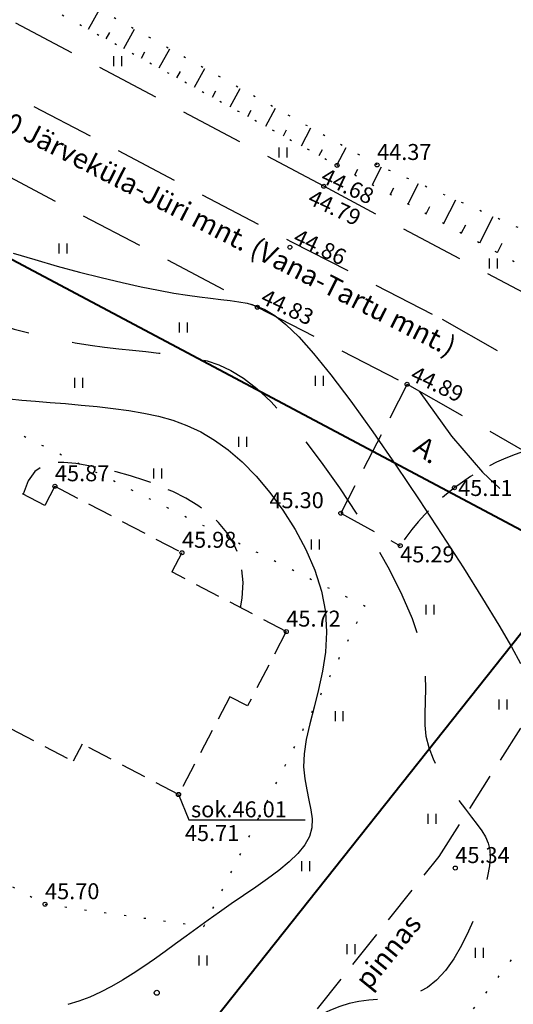
# Model space of a CAD drawing. Extents: x 545635 to 4437725, y 6583328 to 19897369.
# Drawn here: x 546055 to 546080, y 6583536 to 6583585 of the extents above; entities that cross this region are included whole.
import ezdxf
from ezdxf.enums import TextEntityAlignment as Align

# ---------------------------------------------------------------- set-up
doc = ezdxf.new("R2010")
doc.units = 0
doc.linetypes.add('ACAD_ISO07W100', pattern=[3, 0, -3])
doc.linetypes.add('DASHED2', pattern=[9.525, 6.35, -3.175])
for name, color, linetype in [('EHITIS', 7, 'CONTINUOUS'), ('HALJASTUS', 3, 'CONTINUOUS'), ('Kolviku_piir', 7, 'ACAD_ISO07W100'), ('KORGPIK', 7, 'CONTINUOUS'), ('KORGPIK1', 7, 'CONTINUOUS'), ('Korgusjoon', 251, 'CONTINUOUS'), ('Korgusjoon_tais', 251, 'CONTINUOUS'), ('PIIR', 1, 'CONTINUOUS'), ('RELJEEF', 8, 'CONTINUOUS'), ('TEED', 213, 'CONTINUOUS'), ('Teed_asfalt', 251, 'DASHED2')]:
    doc.layers.add(name, color=color, linetype=linetype)
doc.styles.add('ROMANS', font='ROMANS.shx')

msp = doc.modelspace()

# ---------------------------------------------------------------- linework, layer by layer
at = {"layer": 'EHITIS', "linetype": 'DASHED2', "ltscale": 0.2}
for p, q in [((546056.923, 6583562.111), (546056.419, 6583561.144)), ((546056.923, 6583562.111), (546063.292, 6583558.779)), ((546063.292, 6583558.779), (546062.791, 6583557.82)), ((546068.52, 6583554.831), (546066.577, 6583551.107)), ((546065.691, 6583551.57), (546063.122, 6583546.674)), ((546066.577, 6583551.107), (546065.691, 6583551.57)), ((546054.722, 6583549.962), (546057.841, 6583548.335)), ((546058.29, 6583549.195), (546057.841, 6583548.335)), ((546063.122, 6583546.674), (546058.29, 6583549.195))]:
    msp.add_line(p, q, dxfattribs=at)
for points in [[(546056.419, 6583561.144), (546050.957, 6583563.993)], [(546068.52, 6583554.831), (546062.791, 6583557.82)]]:
    msp.add_lwpolyline(points, dxfattribs=at)
at = {"layer": 'HALJASTUS', "color": 3}
for p, q in [((546059.875, 6583583.157), (546059.875, 6583583.657)), ((546060.275, 6583583.157), (546060.275, 6583583.657)), ((546068.168, 6583578.573), (546068.168, 6583579.073)), ((546068.568, 6583578.573), (546068.568, 6583579.073)), ((546057.139, 6583573.765), (546057.139, 6583574.265)), ((546057.539, 6583573.765), (546057.539, 6583574.265)), ((546078.704, 6583573.014), (546078.704, 6583573.514)), ((546079.104, 6583573.014), (546079.104, 6583573.514)), ((546063.169, 6583569.811), (546063.169, 6583570.311)), ((546063.569, 6583569.811), (546063.569, 6583570.311)), ((546057.929, 6583567.044), (546057.929, 6583567.544)), ((546058.329, 6583567.044), (546058.329, 6583567.544)), ((546069.99, 6583567.143), (546069.99, 6583567.643)), ((546070.39, 6583567.143), (546070.39, 6583567.643)), ((546066.135, 6583564.079), (546066.135, 6583564.579)), ((546066.535, 6583564.079), (546066.535, 6583564.579)), ((546061.884, 6583562.498), (546061.884, 6583562.998)), ((546062.284, 6583562.498), (546062.284, 6583562.998)), ((546069.792, 6583558.94), (546069.792, 6583559.44)), ((546070.192, 6583558.94), (546070.192, 6583559.44)), ((546075.526, 6583555.679), (546075.526, 6583556.179)), ((546075.926, 6583555.679), (546075.926, 6583556.179)), ((546079.184, 6583550.935), (546079.184, 6583551.435)), ((546079.584, 6583550.935), (546079.584, 6583551.435)), ((546070.979, 6583550.342), (546070.979, 6583550.842)), ((546071.379, 6583550.342), (546071.379, 6583550.842)), ((546075.625, 6583545.202), (546075.625, 6583545.702)), ((546076.025, 6583545.202), (546076.025, 6583545.702)), ((546069.298, 6583542.83), (546069.298, 6583543.33)), ((546069.698, 6583542.83), (546069.698, 6583543.33)), ((546071.572, 6583538.68), (546071.572, 6583539.18)), ((546071.972, 6583538.68), (546071.972, 6583539.18)), ((546077.998, 6583538.482), (546077.998, 6583538.982)), ((546078.398, 6583538.482), (546078.398, 6583538.982)), ((546064.151, 6583538.103), (546064.151, 6583538.603)), ((546064.551, 6583538.103), (546064.551, 6583538.603))]:
    msp.add_line(p, q, dxfattribs=at)
msp.add_circle((546062.027, 6583536.736), 0.125, dxfattribs=at)
at = {"layer": 'Kolviku_piir', "ltscale": 0.3}
for points in [[(546034.761, 6583546.642), (546048.632, 6583545.351), (546056.427, 6583541.175), (546064.394, 6583540.061), (546072.478, 6583556.095), (546037.065, 6583573.716), (546031.168, 6583562.076)], [(546092.053, 6583554.182), (546075.965, 6583533.448), (546063.991, 6583518.428), (546054.63, 6583506.978), (546041.639, 6583491.251), (546030.897, 6583478.377), (546017.11, 6583462.23), (546007.551, 6583450.638), (545993.927, 6583433.618), (545980.1, 6583417.71), (545967.238, 6583402.463), (545954.186, 6583387.434), (545934.322, 6583366.319), (545920.514, 6583350.628), (545934.801, 6583342.241)]]:
    msp.add_lwpolyline(points, dxfattribs=at)
at = {"layer": 'KORGPIK', "color": 251, "ltscale": 0.5}
msp.add_lwpolyline([(546063.122, 6583546.674), (546063.643, 6583545.398), (546069.464, 6583545.398)], dxfattribs=at)
for centre in [(546063.114, 6583546.666), (546063.122, 6583546.674), (546076.991, 6583542.986), (546056.427, 6583541.175)]:
    msp.add_circle(centre, 0.1, dxfattribs=at)
at = {"layer": 'KORGPIK1', "color": 251, "ltscale": 0.5}
for centre in [(546071.07, 6583578.186), (546073.072, 6583578.205), (546070.401, 6583577.136), (546068.701, 6583574.087), (546067.069, 6583571.079), (546074.575, 6583567.22), (546056.923, 6583562.111), (546076.947, 6583562.033), (546071.253, 6583560.762), (546063.292, 6583558.779), (546074.229, 6583559.132), (546068.52, 6583554.831)]:
    msp.add_circle(centre, 0.1, dxfattribs=at)
at = {"layer": 'Korgusjoon', "linetype": 'DASHED2', "ltscale": 0.7, "flags": 128}
msp.add_lwpolyline([(545932.59, 6583502.87), (545932.627, 6583502.908), (545932.984, 6583503.307), (545933.309, 6583503.707), (545933.616, 6583504.123), (545933.918, 6583504.573), (545934.228, 6583505.073), (545934.559, 6583505.641), (545934.925, 6583506.293), (545935.339, 6583507.046), (545935.809, 6583507.909), (545936.322, 6583508.859), (545936.859, 6583509.868), (545937.404, 6583510.905), (545937.937, 6583511.939), (545938.442, 6583512.943), (545938.898, 6583513.884), (545939.29, 6583514.734), (545939.603, 6583515.47), (545939.847, 6583516.099), (545940.035, 6583516.636), (545940.183, 6583517.095), (545940.304, 6583517.491), (545940.413, 6583517.838), (545940.524, 6583518.151), (545940.651, 6583518.445), (545940.806, 6583518.733), (545940.995, 6583519.03), (545941.22, 6583519.349), (545941.484, 6583519.704), (545941.791, 6583520.107), (545942.143, 6583520.573), (545942.543, 6583521.114), (545942.995, 6583521.745), (545943.497, 6583522.472), (545944.039, 6583523.276), (545944.604, 6583524.129), (545945.178, 6583525.006), (545945.745, 6583525.88), (545946.289, 6583526.725), (545946.796, 6583527.514), (545947.249, 6583528.221), (545947.638, 6583528.825), (545947.966, 6583529.331), (545948.238, 6583529.75), (545948.463, 6583530.092), (545948.647, 6583530.367), (545948.796, 6583530.586), (545948.918, 6583530.76), (545949.02, 6583530.899), (545949.107, 6583531.013), (545949.186, 6583531.117), (545949.262, 6583531.221), (545949.34, 6583531.339), (545949.424, 6583531.484), (545949.522, 6583531.668), (545949.637, 6583531.904), (545949.774, 6583532.204), (545949.94, 6583532.579), (545950.133, 6583533.02), (545950.355, 6583533.516), (545950.605, 6583534.059), (545950.883, 6583534.635), (545951.19, 6583535.236), (545951.526, 6583535.849), (545951.89, 6583536.465), (545952.281, 6583537.072), (545952.689, 6583537.664), (545953.103, 6583538.231), (545953.511, 6583538.768), (545953.901, 6583539.266), (545954.263, 6583539.717), (545954.584, 6583540.114), (545954.854, 6583540.449), (545955.064, 6583540.718), (545955.223, 6583540.926), (545955.344, 6583541.084), (545955.44, 6583541.199), (545955.523, 6583541.281), (545955.606, 6583541.338), (545955.702, 6583541.381), (545955.823, 6583541.417), (545955.981, 6583541.454), (545956.182, 6583541.499), (545956.43, 6583541.553), (545956.732, 6583541.621), (545957.09, 6583541.706), (545957.511, 6583541.813), (545958, 6583541.944), (545958.56, 6583542.104), (545959.194, 6583542.295), (545959.887, 6583542.511), (545960.622, 6583542.748), (545961.382, 6583542.998), (545962.149, 6583543.257), (545962.905, 6583543.517), (545963.634, 6583543.774), (545964.317, 6583544.02), (545964.943, 6583544.251), (545965.515, 6583544.466), (545966.045, 6583544.664), (545966.542, 6583544.846), (545967.016, 6583545.011), (545967.478, 6583545.159), (545967.937, 6583545.291), (545968.403, 6583545.405), (545968.885, 6583545.503), (545969.382, 6583545.589), (545969.892, 6583545.666), (545970.412, 6583545.739), (545970.941, 6583545.813), (545971.477, 6583545.89), (545972.017, 6583545.977), (545972.558, 6583546.077), (545973.1, 6583546.193), (545973.64, 6583546.32), (545974.175, 6583546.451), (545974.705, 6583546.582), (545975.227, 6583546.705), (545975.739, 6583546.814), (545976.239, 6583546.902), (545976.727, 6583546.965), (545977.199, 6583546.997), (545977.661, 6583547.003), (545978.115, 6583546.99), (545978.566, 6583546.964), (545979.019, 6583546.934), (545979.478, 6583546.904), (545979.946, 6583546.883), (545980.428, 6583546.877), (545980.927, 6583546.891), (545981.439, 6583546.92), (545981.96, 6583546.958), (545982.486, 6583546.997), (545983.012, 6583547.033), (545983.533, 6583547.057), (545984.045, 6583547.064), (545984.543, 6583547.047), (545985.024, 6583547.001), (545985.493, 6583546.935), (545985.956, 6583546.857), (545986.419, 6583546.779), (545986.887, 6583546.709), (545987.367, 6583546.657), (545987.864, 6583546.634), (545988.386, 6583546.649), (545988.933, 6583546.711), (545989.499, 6583546.823), (545990.07, 6583546.987), (545990.635, 6583547.206), (545991.182, 6583547.481), (545991.699, 6583547.816), (545992.173, 6583548.21), (545992.593, 6583548.668), (545992.952, 6583549.189), (545993.261, 6583549.76), (545993.535, 6583550.369), (545993.79, 6583551), (545994.042, 6583551.641), (545994.307, 6583552.277), (545994.6, 6583552.893), (545994.938, 6583553.477), (545995.332, 6583554.017), (545995.781, 6583554.517), (545996.28, 6583554.984), (545996.823, 6583555.427), (545997.406, 6583555.851), (545998.023, 6583556.265), (545998.67, 6583556.676), (545999.34, 6583557.09), (546000.03, 6583557.516), (546000.74, 6583557.957), (546001.472, 6583558.418), (546002.227, 6583558.905), (546003.007, 6583559.421), (546003.812, 6583559.972), (546004.644, 6583560.561), (546005.505, 6583561.193), (546006.394, 6583561.871), (546007.301, 6583562.584), (546008.213, 6583563.321), (546009.118, 6583564.068), (546010.004, 6583564.814), (546010.858, 6583565.547), (546011.669, 6583566.253), (546012.423, 6583566.922), (546013.112, 6583567.542), (546013.738, 6583568.116), (546014.305, 6583568.647), (546014.818, 6583569.139), (546015.283, 6583569.597), (546015.703, 6583570.023), (546016.084, 6583570.423), (546016.431, 6583570.799), (546016.749, 6583571.155), (546017.044, 6583571.488), (546017.323, 6583571.796), (546017.592, 6583572.075), (546017.859, 6583572.321), (546018.13, 6583572.533), (546018.411, 6583572.705), (546018.71, 6583572.836), (546019.031, 6583572.923), (546019.373, 6583572.972), (546019.73, 6583572.99), (546020.1, 6583572.984), (546020.479, 6583572.961), (546020.863, 6583572.928), (546021.248, 6583572.892), (546021.63, 6583572.86), (546022.006, 6583572.837), (546022.378, 6583572.819), (546022.746, 6583572.801), (546023.114, 6583572.775), (546023.482, 6583572.737), (546023.853, 6583572.68), (546024.229, 6583572.598), (546024.61, 6583572.485), (546025.001, 6583572.339), (546025.405, 6583572.17), (546025.828, 6583571.99), (546026.276, 6583571.815), (546026.753, 6583571.656), (546027.266, 6583571.528), (546027.819, 6583571.444), (546028.417, 6583571.418), (546029.065, 6583571.458), (546029.752, 6583571.557), (546030.468, 6583571.702), (546031.202, 6583571.882), (546031.942, 6583572.084), (546032.678, 6583572.296), (546033.397, 6583572.506), (546034.09, 6583572.701), (546034.746, 6583572.872), (546035.362, 6583573.019), (546035.937, 6583573.146), (546036.47, 6583573.254), (546036.96, 6583573.346), (546037.405, 6583573.427), (546037.804, 6583573.497), (546038.155, 6583573.561), (546038.459, 6583573.62), (546038.721, 6583573.675), (546038.946, 6583573.727), (546039.141, 6583573.775), (546039.311, 6583573.821), (546039.464, 6583573.863), (546039.605, 6583573.903), (546039.739, 6583573.94), (546039.875, 6583573.975), (546040.02, 6583574.006), (546040.185, 6583574.033), (546040.377, 6583574.055), (546040.607, 6583574.069), (546040.885, 6583574.076), (546041.218, 6583574.074), (546041.617, 6583574.061), (546042.088, 6583574.037), (546042.622, 6583573.999), (546043.209, 6583573.942), (546043.837, 6583573.865), (546044.495, 6583573.764), (546045.171, 6583573.636), (546045.856, 6583573.477), (546046.536, 6583573.284), (546047.205, 6583573.056), (546047.863, 6583572.798), (546048.516, 6583572.517), (546049.169, 6583572.219), (546049.827, 6583571.911), (546050.495, 6583571.599), (546051.177, 6583571.292), (546051.879, 6583570.995), (546052.604, 6583570.714), (546053.348, 6583570.451), (546054.107, 6583570.207), (546054.876, 6583569.982), (546055.649, 6583569.778), (546056.422, 6583569.595), (546057.189, 6583569.434), (546057.946, 6583569.295), (546058.688, 6583569.179), (546059.413, 6583569.082), (546060.122, 6583568.998), (546060.813, 6583568.924), (546061.485, 6583568.855), (546062.138, 6583568.785), (546062.771, 6583568.711), (546063.383, 6583568.626), (546063.976, 6583568.525), (546064.558, 6583568.386), (546065.144, 6583568.187), (546065.744, 6583567.907), (546066.371, 6583567.522), (546067.037, 6583567.009), (546067.754, 6583566.346), (546068.534, 6583565.511), (546069.383, 6583564.492), (546070.276, 6583563.32), (546071.182, 6583562.038), (546072.071, 6583560.69), (546072.911, 6583559.318), (546073.671, 6583557.965), (546074.32, 6583556.673), (546074.828, 6583555.486), (546075.173, 6583554.436), (546075.379, 6583553.514), (546075.477, 6583552.7), (546075.502, 6583551.976), (546075.486, 6583551.322), (546075.461, 6583550.719), (546075.462, 6583550.147), (546075.521, 6583549.588), (546075.663, 6583549.026), (546075.879, 6583548.465), (546076.153, 6583547.912), (546076.468, 6583547.374), (546076.808, 6583546.859), (546077.156, 6583546.375), (546077.496, 6583545.928), (546077.81, 6583545.527), (546078.086, 6583545.174), (546078.317, 6583544.854), (546078.501, 6583544.549), (546078.635, 6583544.24), (546078.716, 6583543.906), (546078.741, 6583543.531), (546078.708, 6583543.093), (546078.613, 6583542.575), (546078.455, 6583541.965), (546078.24, 6583541.285), (546077.971, 6583540.563), (546077.657, 6583539.83), (546077.301, 6583539.114), (546076.912, 6583538.445), (546076.493, 6583537.852), (546076.051, 6583537.364), (546075.593, 6583537.003), (546075.12, 6583536.753), (546074.636, 6583536.592), (546074.145, 6583536.496), (546073.649, 6583536.443), (546073.15, 6583536.41), (546072.653, 6583536.373), (546072.16, 6583536.309), (546071.674, 6583536.202), (546071.201, 6583536.054), (546070.744, 6583535.875), (546070.308, 6583535.675), (546069.899, 6583535.463), (546069.521, 6583535.249), (546069.18, 6583535.042), (546068.879, 6583534.851), (546068.619, 6583534.683), (546068.381, 6583534.527), (546068.142, 6583534.37), (546067.877, 6583534.201), (546067.564, 6583534.004), (546067.178, 6583533.768), (546066.697, 6583533.478), (546066.095, 6583533.123), (546065.358, 6583532.695), (546064.496, 6583532.214), (546063.529, 6583531.708), (546062.475, 6583531.202), (546061.353, 6583530.725), (546060.183, 6583530.302), (546058.984, 6583529.961), (546057.773, 6583529.728), (546056.57, 6583529.622), (546055.388, 6583529.628), (546054.242, 6583529.722), (546053.145, 6583529.882), (546052.11, 6583530.085), (546051.152, 6583530.306), (546050.284, 6583530.523), (546049.519, 6583530.713), (546048.867, 6583530.858), (546048.312, 6583530.958), (546047.838, 6583531.019), (546047.424, 6583531.047), (546047.052, 6583531.049), (546046.703, 6583531.029), (546046.358, 6583530.995), (546045.999, 6583530.951), (546045.608, 6583530.901), (546045.176, 6583530.839), (546044.696, 6583530.757), (546044.161, 6583530.645), (546043.562, 6583530.496), (546042.893, 6583530.3), (546042.146, 6583530.048), (546041.314, 6583529.733), (546040.393, 6583529.35), (546039.395, 6583528.912), (546038.335, 6583528.437), (546037.229, 6583527.944), (546036.091, 6583527.45), (546034.937, 6583526.972), (546033.783, 6583526.53), (546032.644, 6583526.14), (546031.533, 6583525.816), (546030.453, 6583525.549), (546029.406, 6583525.323), (546028.394, 6583525.127), (546027.417, 6583524.944), (546026.476, 6583524.761), (546025.574, 6583524.564), (546024.711, 6583524.339), (546023.889, 6583524.075), (546023.111, 6583523.779), (546022.382, 6583523.458), (546021.706, 6583523.124), (546021.087, 6583522.785), (546020.528, 6583522.45), (546020.034, 6583522.129), (546019.609, 6583521.832), (546019.254, 6583521.563), (546018.957, 6583521.301), (546018.703, 6583521.022), (546018.476, 6583520.701), (546018.263, 6583520.314), (546018.048, 6583519.835), (546017.816, 6583519.239), (546017.551, 6583518.502), (546017.245, 6583517.609), (546016.904, 6583516.589), (546016.54, 6583515.48), (546016.165, 6583514.322), (546015.792, 6583513.155), (546015.433, 6583512.016), (546015.099, 6583510.945), (546014.804, 6583509.981), (546014.555, 6583509.15), (546014.349, 6583508.423), (546014.18, 6583507.758), (546014.04, 6583507.112), (546013.923, 6583506.444), (546013.822, 6583505.711), (546013.73, 6583504.871), (546013.64, 6583503.882), (546013.547, 6583502.716), (546013.448, 6583501.401), (546013.345, 6583499.981), (546013.236, 6583498.498), (546013.121, 6583496.996), (546012.999, 6583495.518), (546012.871, 6583494.106), (546012.737, 6583492.804), (546012.595, 6583491.638), (546012.452, 6583490.576), (546012.311, 6583489.568), (546012.179, 6583488.563), (546012.059, 6583487.514), (546011.958, 6583486.371), (546011.881, 6583485.084), (546011.831, 6583483.603), (546011.814, 6583481.898), (546011.826, 6583480.003), (546011.861, 6583477.972), (546011.915, 6583475.858), (546011.984, 6583473.715), (546012.061, 6583471.597), (546012.143, 6583469.555), (546012.225, 6583467.643), (546012.302, 6583465.9), (546012.379, 6583464.302), (546012.46, 6583462.807), (546012.55, 6583461.379), (546012.653, 6583459.975), (546012.774, 6583458.558), (546012.919, 6583457.088), (546013.091, 6583455.524), (546013.296, 6583453.831), (546013.547, 6583451.981), (546013.854, 6583449.95), (546014.23, 6583447.713), (546014.687, 6583445.245), (546015.237, 6583442.523), (546015.893, 6583439.521), (546016.666, 6583436.216)], dxfattribs=at)
at = {"layer": 'Korgusjoon', "linetype": 'DASHED2', "flags": 128}
msp.add_lwpolyline([(546075.186, 6583566.873), (546076.798, 6583564.614), (546078.352, 6583562.813), (546079.846, 6583561.403), (546081.28, 6583560.317), (546082.652, 6583559.488), (546083.962, 6583558.85), (546085.208, 6583558.335), (546086.389, 6583557.878), (546087.506, 6583557.422), (546088.562, 6583556.955), (546089.562, 6583556.476), (546090.51, 6583555.983), (546091.413, 6583555.474), (546092.274, 6583554.949), (546093.099, 6583554.406), (546093.893, 6583553.843), (546094.658, 6583553.257), (546095.389, 6583552.639), (546096.08, 6583551.979), (546096.723, 6583551.265), (546097.311, 6583550.487), (546097.838, 6583549.634), (546098.296, 6583548.696), (546098.679, 6583547.662), (546098.981, 6583546.528), (546099.211, 6583545.324), (546099.377, 6583544.086), (546099.492, 6583542.853), (546099.563, 6583541.659), (546099.602, 6583540.544), (546099.618, 6583539.542), (546099.621, 6583538.691), (546099.62, 6583538.019), (546099.617, 6583537.511), (546099.612, 6583537.143), (546099.606, 6583536.891), (546099.6, 6583536.733), (546099.594, 6583536.644), (546099.588, 6583536.599), (546099.584, 6583536.576), (546099.581, 6583536.555), (546099.581, 6583536.531), (546099.583, 6583536.504), (546099.588, 6583536.473), (546099.596, 6583536.438), (546099.607, 6583536.399), (546099.623, 6583536.356), (546099.642, 6583536.307)], dxfattribs=at)
at = {"layer": 'Korgusjoon', "ltscale": 0.5}
msp.add_lwpolyline([(546054.645, 6583566.488), (546055.267, 6583566.429), (546055.951, 6583566.372), (546056.684, 6583566.313), (546057.452, 6583566.251), (546058.243, 6583566.181), (546059.044, 6583566.102), (546059.844, 6583566.01), (546060.628, 6583565.902), (546061.387, 6583565.774), (546062.122, 6583565.615), (546062.839, 6583565.414), (546063.543, 6583565.157), (546064.237, 6583564.832), (546064.926, 6583564.427), (546065.615, 6583563.931), (546066.309, 6583563.33), (546067.008, 6583562.617), (546067.696, 6583561.805), (546068.354, 6583560.911), (546068.961, 6583559.952), (546069.497, 6583558.947), (546069.943, 6583557.912), (546070.278, 6583556.864), (546070.482, 6583555.822), (546070.544, 6583554.801), (546070.487, 6583553.807), (546070.343, 6583552.846), (546070.142, 6583551.923), (546069.917, 6583551.043), (546069.699, 6583550.211), (546069.519, 6583549.433), (546069.409, 6583548.714), (546069.391, 6583548.055), (546069.446, 6583547.453), (546069.544, 6583546.899), (546069.657, 6583546.385), (546069.757, 6583545.903), (546069.814, 6583545.446), (546069.799, 6583545.006), (546069.683, 6583544.575), (546069.447, 6583544.146), (546069.1, 6583543.719), (546068.661, 6583543.293), (546068.15, 6583542.869), (546067.586, 6583542.447), (546066.988, 6583542.027), (546066.375, 6583541.609), (546065.765, 6583541.195), (546065.175, 6583540.783), (546064.604, 6583540.374), (546064.049, 6583539.971), (546063.506, 6583539.573), (546062.971, 6583539.182), (546062.441, 6583538.798), (546061.912, 6583538.423), (546061.382, 6583538.058), (546060.846, 6583537.704), (546060.305, 6583537.367), (546059.761, 6583537.052), (546059.215, 6583536.767), (546058.667, 6583536.518), (546058.12, 6583536.31), (546057.574, 6583536.151)], dxfattribs=at)
at = {"layer": 'Korgusjoon', "linetype": 'DASHED2', "ltscale": 0.3, "flags": 128}
msp.add_lwpolyline([(546066.227, 6583556.027), (546066.311, 6583556.508), (546066.353, 6583557.29), (546066.289, 6583558.006), (546066.127, 6583558.661), (546065.874, 6583559.258), (546065.536, 6583559.802), (546065.12, 6583560.295), (546064.634, 6583560.743), (546064.084, 6583561.148), (546063.478, 6583561.515), (546062.827, 6583561.845), (546062.142, 6583562.14), (546061.434, 6583562.402), (546060.717, 6583562.631), (546060, 6583562.83), (546059.295, 6583563), (546058.615, 6583563.142), (546057.969, 6583563.253), (546057.368, 6583563.309), (546056.82, 6583563.279), (546056.333, 6583563.134), (546055.916, 6583562.845), (546055.577, 6583562.382), (546055.326, 6583561.716), (546055.326, 6583561.714)], dxfattribs=at)
at = {"layer": 'Korgusjoon_tais', "color": 251, "ltscale": 0.5}
msp.add_lwpolyline([(546054.827, 6583573.79), (546055.919, 6583573.462), (546057.037, 6583573.144), (546058.155, 6583572.843), (546059.247, 6583572.564), (546060.286, 6583572.315), (546061.246, 6583572.102), (546062.108, 6583571.929), (546062.876, 6583571.791), (546063.561, 6583571.683), (546064.174, 6583571.598), (546064.728, 6583571.529), (546065.232, 6583571.469), (546065.699, 6583571.411), (546066.139, 6583571.351), (546066.565, 6583571.275), (546066.994, 6583571.156), (546067.448, 6583570.961), (546067.945, 6583570.657), (546068.505, 6583570.211), (546069.147, 6583569.59), (546069.892, 6583568.762), (546070.759, 6583567.692), (546071.757, 6583566.366), (546072.855, 6583564.835), (546074.01, 6583563.166), (546075.18, 6583561.428), (546076.324, 6583559.69), (546077.398, 6583558.018), (546078.362, 6583556.482), (546079.173, 6583555.15), (546079.801, 6583554.073), (546080.26, 6583553.233)], dxfattribs=at)
at = {"layer": 'PIIR', "color": 34, "linetype": 'Continuous', "lineweight": 40}
for p, q in [((546083.16, 6583558.38), (546036.76, 6583583.01)), ((546053.06, 6583520.49), (546083.16, 6583558.38))]:
    msp.add_line(p, q, dxfattribs=at)
at = {"layer": 'RELJEEF', "ltscale": 0.5}
for p, q in [((546058.599, 6583585.006), (546059.156, 6583585.987)), ((546059.491, 6583584.518), (546059.675, 6583584.842)), ((546060.377, 6583584.033), (546060.92, 6583585.001)), ((546061.256, 6583583.552), (546061.435, 6583583.873)), ((546062.152, 6583583.063), (546062.681, 6583584.016)), ((546063.041, 6583582.577), (546063.215, 6583582.892)), ((546063.921, 6583582.095), (546064.437, 6583583.034)), ((546064.82, 6583581.604), (546064.989, 6583581.914)), ((546065.709, 6583581.117), (546066.211, 6583582.042)), ((546066.59, 6583580.636), (546066.755, 6583580.942)), ((546067.487, 6583580.145), (546067.976, 6583581.055)), ((546068.375, 6583579.66), (546068.536, 6583579.961)), ((546069.279, 6583579.165), (546069.755, 6583580.06)), ((546070.173, 6583578.677), (546070.329, 6583578.972)), ((546071.054, 6583578.195), (546071.517, 6583579.075)), ((546071.952, 6583577.707), (546072.104, 6583577.997)), ((546072.837, 6583577.226), (546073.296, 6583578.106)), ((546074.624, 6583576.255), (546075.155, 6583577.281)), ((546073.738, 6583576.736), (546073.903, 6583577.054)), ((546076.41, 6583575.285), (546077.011, 6583576.458)), ((546075.526, 6583575.765), (546075.715, 6583576.132)), ((546077.307, 6583574.798), (546077.52, 6583575.213)), ((546078.218, 6583574.303), (546078.892, 6583575.624)), ((546079.108, 6583573.82), (546079.344, 6583574.284))]:
    msp.add_line(p, q, dxfattribs=at)
at = {"layer": 'RELJEEF', "linetype": 'ACAD_ISO07W100', "ltscale": 0.3}
for points in [[(546116.247, 6583557.285), (546094.767, 6583568.584), (546073.072, 6583578.205), (546052.093, 6583589.937), (546033.95, 6583603.135), (546016.195, 6583613.173), (545996.156, 6583626.446), (545977.832, 6583639.222), (545960.214, 6583650.075), (545938.038, 6583665.349), (545918.04, 6583678.615), (545902.184, 6583689.973), (545888.22, 6583698.2)], [(545886.84, 6583694.52), (545901.495, 6583685.122), (545918.696, 6583673.132), (545937.728, 6583660.863), (545960.51, 6583645.785), (545985.535, 6583628.98), (546005.466, 6583615.958), (546014.569, 6583610.065), (546031.809, 6583600.167), (546049.392, 6583590.04), (546071.07, 6583578.186), (546112.958, 6583555.431)]]:
    msp.add_lwpolyline(points, dxfattribs=at)
at = {"layer": 'Teed_asfalt', "ltscale": 0.5}
for points in [[(546112.471, 6583554.368), (546089.825, 6583566.784), (546070.401, 6583577.136), (546048.692, 6583588.641), (546031.031, 6583598.693), (546013.773, 6583608.644), (546004.621, 6583614.568), (545984.685, 6583627.569), (545959.572, 6583644.193), (545936.395, 6583659.598), (545917.698, 6583671.745), (545900.113, 6583683.541), (545886.243, 6583693.715)], [(545884.119, 6583690.842), (545897.889, 6583680.595), (545915.519, 6583668.472), (545925.237, 6583661.801), (545933.79, 6583656.167), (545953.49, 6583643.695), (545962.307, 6583637.952), (545982.333, 6583624.864), (546002.529, 6583611.419), (546011.887, 6583605.392), (546029.095, 6583595.585), (546047.44, 6583585.563), (546068.775, 6583574.362), (546076.336, 6583570.475), (546082.282, 6583567.096), (546087.548, 6583564.132), (546110.796, 6583551.326)], [(545881.91, 6583687.874), (545895.736, 6583677.585), (545913.424, 6583665.422), (545923.172, 6583658.73), (545931.783, 6583653.059), (545951.491, 6583640.582), (545960.285, 6583634.853), (545980.296, 6583621.775), (546000.502, 6583608.323), (546009.968, 6583602.227), (546027.292, 6583592.354), (546045.693, 6583582.301), (546067.069, 6583571.079), (546074.575, 6583567.22), (546080.46, 6583563.875), (546085.748, 6583560.899), (546109.011, 6583548.085)]]:
    msp.add_lwpolyline(points, dxfattribs=at)
at = {"layer": 'Teed_asfalt', "ltscale": 0.3}
for points in [[(546074.575, 6583567.22), (546071.253, 6583560.762), (546074.229, 6583559.132)], [(546057.625, 6583522.05), (546068.297, 6583533.696), (546076.176, 6583543.568), (546081.685, 6583552.202), (546084.862, 6583561.397)]]:
    msp.add_lwpolyline(points, dxfattribs=at)
msp.add_arc((546084.156, 6583552.555), 11.908, 108.0826, 146.4738, dxfattribs=at)

# ---------------------------------------------------------------- texts
at = {"layer": 'KORGPIK', "color": 251, "ltscale": 0.5, "style": 'ROMANS', "oblique": 15}
for s, p in [('sok.46.01', (546063.743, 6583545.277)), ('45.71', (546063.437, 6583544.088)), ('45.34', (546076.991, 6583542.986)), ('45.70', (546056.427, 6583541.175))]:
    msp.add_text(s, height=0.8, dxfattribs=at).set_placement(p, align=Align.BOTTOM_LEFT)
at = {"layer": 'KORGPIK1', "color": 251, "ltscale": 0.5, "style": 'ROMANS', "oblique": 15}
for s, p in [('44.37', (546073.072, 6583578.205)), ('45.87', (546056.923, 6583562.111)), ('45.11', (546077.135, 6583561.374)), ('45.30', (546067.674, 6583560.762)), ('45.98', (546063.292, 6583558.779)), ('45.29', (546074.229, 6583558.049)), ('45.72', (546068.52, 6583554.831))]:
    msp.add_text(s, height=0.8, dxfattribs=at).set_placement(p, align=Align.BOTTOM_LEFT)
for s, p in [('44.68', (546070.085, 6583577.14)), ('44.79', (546069.432, 6583576.06)), ('44.86', (546068.701, 6583574.087)), ('44.83', (546067.069, 6583571.079)), ('44.89', (546074.575, 6583567.22))]:
    msp.add_text(s, height=0.8, rotation=334.8701, dxfattribs=at).set_placement(p, align=Align.BOTTOM_LEFT)
at = {"layer": 'TEED', "color": 7, "ltscale": 0.5, "style": 'ROMANS'}
msp.add_text('pinnas', height=1, rotation=51.0298, dxfattribs=at).set_placement((546072.659, 6583536.825))
at = {"layer": 'Teed_asfalt', "ltscale": 0.5, "style": 'ROMANS'}
for s, rotation, p in [('11330 Järveküla-Jüri mnt. (Vana-Tartu mnt.)', 333.0139, (546051.599, 6583581.362)), ('A.', 324.7292, (546074.823, 6583563.88))]:
    msp.add_text(s, height=1, rotation=rotation, dxfattribs=at).set_placement(p)

doc.saveas('drawing.dxf')
